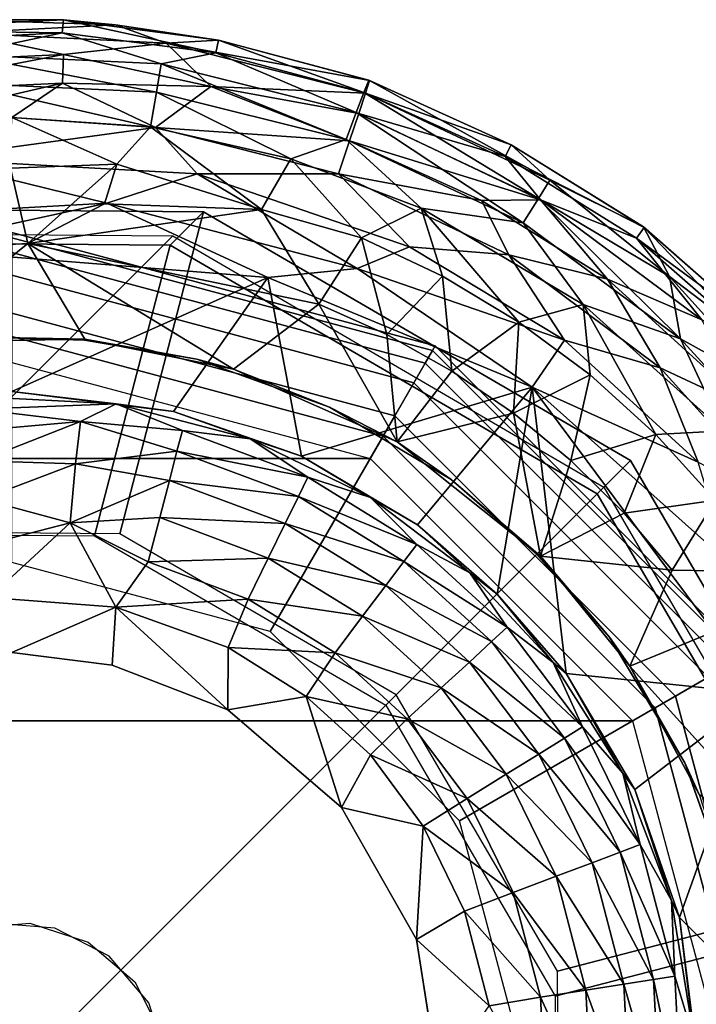
# Model space of a CAD drawing. Units: inches. Extents: x -8.4 to 14.7, y -14 to 8.4.
# Drawn here: x 7.3 to 7.6, y 7.3 to 7.8 of the extents above; entities that cross this region are included whole.
import ezdxf

# ---------------------------------------------------------------- set-up
doc = ezdxf.new("R2010")
doc.units = ezdxf.units.IN
doc.header["$MEASUREMENT"] = 0
doc.layers.add('SEAT-GLIDE', color=5, linetype='Continuous')
doc.layers.add('SEAT-LEG', color=5, linetype='Continuous')

msp = doc.modelspace()

# ---------------------------------------------------------------- linework, layer by layer
at = {"layer": 'SEAT-GLIDE'}
for points in [[(7.26251, 7.76619, 0.24677), (7.30931, 7.76619, 0.20599), (7.21517, 7.76153, 0.20599)], [(7.21517, 7.76153, 0.20599), (7.30931, 7.76619, 0.20599), (7.30884, 7.76021, 0.18632)], [(7.26251, 7.76619, 0.24677), (7.33299, 7.76388, 0.24673), (7.30931, 7.76619, 0.20599)], [(7.33299, 7.76388, 0.24673), (7.26251, 7.76619, 0.24677), (7.26298, 7.76021, 0.26644)], [(7.26298, 7.76021, 0.26644), (7.35595, 7.75557, 0.26644), (7.33299, 7.76388, 0.24673)], [(7.37845, 7.75114, 0.18645), (7.30884, 7.76021, 0.18632), (7.30931, 7.76619, 0.20599)], [(7.33299, 7.76388, 0.24673), (7.37961, 7.75696, 0.20602), (7.30931, 7.76619, 0.20599)], [(7.30931, 7.76619, 0.20599), (7.37961, 7.75696, 0.20602), (7.37845, 7.75114, 0.18645)], [(7.33299, 7.76388, 0.24673), (7.37961, 7.75696, 0.24673), (7.37961, 7.75696, 0.20602)], [(7.33299, 7.76388, 0.24673), (7.35595, 7.75557, 0.26644), (7.37961, 7.75696, 0.24673)], [(7.30884, 7.76021, 0.18632), (7.21587, 7.75557, 0.18632), (7.21517, 7.76153, 0.20599)], [(7.21587, 7.75557, 0.18632), (7.30884, 7.76021, 0.18632), (7.26252, 7.75048, 0.16826)], [(7.30931, 7.75048, 0.2845), (7.26298, 7.76021, 0.26644), (7.21823, 7.74612, 0.2845)], [(7.3536, 7.74612, 0.16826), (7.26252, 7.75048, 0.16826), (7.30884, 7.76021, 0.18632)], [(7.26298, 7.76021, 0.26644), (7.30931, 7.75048, 0.2845), (7.35595, 7.75557, 0.26644)], [(7.30884, 7.76021, 0.18632), (7.37845, 7.75114, 0.18645), (7.3536, 7.74612, 0.16826)], [(7.30931, 7.75048, 0.2845), (7.3762, 7.7359, 0.29292), (7.35595, 7.75557, 0.26644)], [(7.44809, 7.73859, 0.24677), (7.37961, 7.75696, 0.24673), (7.35595, 7.75557, 0.26644)], [(7.35595, 7.75557, 0.26644), (7.3762, 7.7359, 0.29292), (7.44623, 7.73288, 0.26644)], [(7.35595, 7.75557, 0.26644), (7.44623, 7.73288, 0.26644), (7.44809, 7.73859, 0.24677)], [(7.37845, 7.75114, 0.18645), (7.37961, 7.75696, 0.20602), (7.44554, 7.73313, 0.18631)], [(7.37961, 7.75696, 0.24673), (7.44809, 7.73859, 0.24677), (7.44772, 7.73872, 0.20599)], [(7.37961, 7.75696, 0.20602), (7.37961, 7.75696, 0.24673), (7.44772, 7.73872, 0.20599)], [(7.37961, 7.75696, 0.20602), (7.44772, 7.73872, 0.20599), (7.44554, 7.73313, 0.18631)], [(7.30931, 7.75048, 0.2845), (7.21823, 7.74612, 0.2845), (7.22037, 7.73327, 0.30029)], [(7.30891, 7.73746, 0.30029), (7.30931, 7.75048, 0.2845), (7.22037, 7.73327, 0.30029)], [(7.3536, 7.74612, 0.16826), (7.35145, 7.73327, 0.15247), (7.26252, 7.75048, 0.16826)], [(7.35145, 7.73327, 0.15247), (7.26292, 7.73746, 0.15247), (7.26252, 7.75048, 0.16826)], [(7.30931, 7.75048, 0.2845), (7.30891, 7.73746, 0.30029), (7.3762, 7.7359, 0.29292)], [(7.3536, 7.74612, 0.16826), (7.37845, 7.75114, 0.18645), (7.44208, 7.72407, 0.16826)], [(7.37845, 7.75114, 0.18645), (7.44554, 7.73313, 0.18631), (7.44208, 7.72407, 0.16826)], [(7.35145, 7.73327, 0.15247), (7.3536, 7.74612, 0.16826), (7.43747, 7.71189, 0.15247)], [(7.3536, 7.74612, 0.16826), (7.44208, 7.72407, 0.16826), (7.43747, 7.71189, 0.15247)], [(7.22037, 7.73327, 0.30029), (7.22302, 7.71765, 0.31322), (7.30891, 7.73746, 0.30029)], [(7.22302, 7.71765, 0.31322), (7.28591, 7.72183, 0.31313), (7.30891, 7.73746, 0.30029)], [(7.28591, 7.72183, 0.13963), (7.26292, 7.73746, 0.15247), (7.34881, 7.71765, 0.13954)], [(7.26292, 7.73746, 0.15247), (7.35145, 7.73327, 0.15247), (7.34881, 7.71765, 0.13954)], [(7.28591, 7.72183, 0.31313), (7.35105, 7.71732, 0.31322), (7.30891, 7.73746, 0.30029)], [(7.35105, 7.71732, 0.31322), (7.3762, 7.7359, 0.29292), (7.30891, 7.73746, 0.30029)], [(7.3762, 7.7359, 0.29292), (7.35105, 7.71732, 0.31322), (7.439, 7.71134, 0.30029)], [(7.3762, 7.7359, 0.29292), (7.44316, 7.72368, 0.2845), (7.44623, 7.73288, 0.26644)], [(7.3762, 7.7359, 0.29292), (7.439, 7.71134, 0.30029), (7.44316, 7.72368, 0.2845)], [(7.52972, 7.6934, 0.18632), (7.44554, 7.73313, 0.18631), (7.44772, 7.73872, 0.20599)], [(7.44809, 7.73859, 0.24677), (7.44623, 7.73288, 0.26644), (7.51231, 7.70948, 0.24673)], [(7.44772, 7.73872, 0.20599), (7.44809, 7.73859, 0.24677), (7.51231, 7.70948, 0.20602)], [(7.51231, 7.70948, 0.20602), (7.52972, 7.6934, 0.18632), (7.44772, 7.73872, 0.20599)], [(7.44809, 7.73859, 0.24677), (7.51231, 7.70948, 0.24673), (7.51231, 7.70948, 0.20602)], [(7.34881, 7.71765, 0.13954), (7.35145, 7.73327, 0.15247), (7.41245, 7.70306, 0.13963)], [(7.35145, 7.73327, 0.15247), (7.43747, 7.71189, 0.15247), (7.41245, 7.70306, 0.13963)], [(7.44208, 7.72407, 0.16826), (7.44554, 7.73313, 0.18631), (7.52456, 7.68518, 0.16826)], [(7.44623, 7.73288, 0.26644), (7.44316, 7.72368, 0.2845), (7.50952, 7.70424, 0.2663)], [(7.44554, 7.73313, 0.18631), (7.52972, 7.6934, 0.18632), (7.52456, 7.68518, 0.16826)], [(7.44623, 7.73288, 0.26644), (7.50952, 7.70424, 0.2663), (7.51231, 7.70948, 0.24673)], [(7.28591, 7.72183, 0.31313), (7.24721, 7.70309, 0.32287), (7.35105, 7.71732, 0.31322)], [(7.2853, 7.69894, 0.12793), (7.28591, 7.72183, 0.13963), (7.33348, 7.70075, 0.12953)], [(7.34881, 7.71765, 0.13954), (7.33348, 7.70075, 0.12953), (7.28591, 7.72183, 0.13963)], [(7.51766, 7.67414, 0.15247), (7.43747, 7.71189, 0.15247), (7.44208, 7.72407, 0.16826)], [(7.44316, 7.72368, 0.2845), (7.439, 7.71134, 0.30029), (7.52554, 7.68459, 0.2845)], [(7.52456, 7.68518, 0.16826), (7.51766, 7.67414, 0.15247), (7.44208, 7.72407, 0.16826)], [(7.44316, 7.72368, 0.2845), (7.52554, 7.68459, 0.2845), (7.50952, 7.70424, 0.2663)], [(7.24721, 7.70309, 0.32287), (7.36998, 7.69637, 0.32287), (7.35105, 7.71732, 0.31322)], [(7.33348, 7.70075, 0.12953), (7.34881, 7.71765, 0.13954), (7.3991, 7.68014, 0.12667)], [(7.34881, 7.71765, 0.13954), (7.41245, 7.70306, 0.13963), (7.3991, 7.68014, 0.12667)], [(7.35105, 7.71732, 0.31322), (7.43396, 7.69632, 0.31322), (7.439, 7.71134, 0.30029)], [(7.43396, 7.69632, 0.31322), (7.35105, 7.71732, 0.31322), (7.36998, 7.69637, 0.32287)], [(7.47143, 7.6808, 0.13954), (7.41245, 7.70306, 0.13963), (7.43747, 7.71189, 0.15247)], [(7.439, 7.71134, 0.30029), (7.43396, 7.69632, 0.31322), (7.49885, 7.6843, 0.30015)], [(7.43747, 7.71189, 0.15247), (7.51766, 7.67414, 0.15247), (7.47143, 7.6808, 0.13954)], [(7.439, 7.71134, 0.30029), (7.49885, 7.6843, 0.30015), (7.52554, 7.68459, 0.2845)], [(7.57251, 7.67202, 0.24677), (7.51231, 7.70948, 0.24673), (7.50952, 7.70424, 0.2663)], [(7.51231, 7.70948, 0.24673), (7.57251, 7.67202, 0.24677), (7.5722, 7.67225, 0.20599)], [(7.51231, 7.70948, 0.24673), (7.5722, 7.67225, 0.20599), (7.51231, 7.70948, 0.20602)], [(7.51231, 7.70948, 0.20602), (7.5722, 7.67225, 0.20599), (7.52972, 7.6934, 0.18632)], [(7.56908, 7.6671, 0.26644), (7.50952, 7.70424, 0.2663), (7.52554, 7.68459, 0.2845)], [(7.50952, 7.70424, 0.2663), (7.56908, 7.6671, 0.26644), (7.57251, 7.67202, 0.24677)], [(7.32897, 7.68303, 0.32873), (7.24721, 7.70309, 0.32287), (7.19294, 7.67547, 0.32874)], [(7.36998, 7.69637, 0.32287), (7.24721, 7.70309, 0.32287), (7.32897, 7.68303, 0.32873)], [(7.29315, 7.66475, 0.1219), (7.2853, 7.69894, 0.12793), (7.33348, 7.70075, 0.12953)], [(7.29315, 7.66475, 0.1219), (7.33348, 7.70075, 0.12953), (7.3279, 7.68277, 0.12402)], [(7.3991, 7.68014, 0.12667), (7.3279, 7.68277, 0.12402), (7.33348, 7.70075, 0.12953)], [(7.44447, 7.66733, 0.12793), (7.3991, 7.68014, 0.12667), (7.41245, 7.70306, 0.13963)], [(7.41245, 7.70306, 0.13963), (7.47143, 7.6808, 0.13954), (7.44447, 7.66733, 0.12793)], [(7.2853, 7.69894, 0.12793), (7.29315, 7.66475, 0.1219), (7.25951, 7.66294, 0.12205)], [(7.32897, 7.68303, 0.32873), (7.4424, 7.65343, 0.32873), (7.36998, 7.69637, 0.32287)], [(7.36998, 7.69637, 0.32287), (7.4424, 7.65343, 0.32873), (7.46624, 7.6633, 0.32282)], [(7.43396, 7.69632, 0.31322), (7.36998, 7.69637, 0.32287), (7.46624, 7.6633, 0.32282)], [(7.43396, 7.69632, 0.31322), (7.46624, 7.6633, 0.32282), (7.51119, 7.65955, 0.31322)], [(7.43396, 7.69632, 0.31322), (7.51119, 7.65955, 0.31322), (7.49885, 7.6843, 0.30015)], [(7.52456, 7.68518, 0.16826), (7.52972, 7.6934, 0.18632), (7.58398, 7.6498, 0.17693)], [(7.52972, 7.6934, 0.18632), (7.5722, 7.67225, 0.20599), (7.58398, 7.6498, 0.17693)], [(7.19294, 7.67547, 0.32874), (7.23538, 7.66269, 0.33071), (7.32897, 7.68303, 0.32873)], [(7.23538, 7.66269, 0.33071), (7.40203, 7.64929, 0.33071), (7.32897, 7.68303, 0.32873)], [(7.3279, 7.68277, 0.12402), (7.3991, 7.68014, 0.12667), (7.29315, 7.66475, 0.1219)], [(7.4424, 7.65343, 0.32873), (7.32897, 7.68303, 0.32873), (7.40203, 7.64929, 0.33071)], [(7.49885, 7.6843, 0.30015), (7.5559, 7.64859, 0.30029), (7.52554, 7.68459, 0.2845)], [(7.5559, 7.64859, 0.30029), (7.49885, 7.6843, 0.30015), (7.51119, 7.65955, 0.31322)], [(7.51766, 7.67414, 0.15247), (7.52456, 7.68518, 0.16826), (7.58894, 7.62147, 0.15247)], [(7.52456, 7.68518, 0.16826), (7.58398, 7.6498, 0.17693), (7.58894, 7.62147, 0.15247)], [(7.52554, 7.68459, 0.2845), (7.59872, 7.63018, 0.2845), (7.56908, 7.6671, 0.26644)], [(7.5559, 7.64859, 0.30029), (7.59872, 7.63018, 0.2845), (7.52554, 7.68459, 0.2845)], [(7.35779, 7.66402, 0.65858), (7.37285, 7.67907, 0.5408), (7.15046, 7.68086, 0.5126), (7.1354, 7.6658, 0.63037)], [(7.19081, 7.53434, 0.49902), (7.15046, 7.68086, 0.5126), (7.37285, 7.67907, 0.5408), (7.33485, 7.53318, 0.51729)], [(7.3991, 7.68014, 0.12667), (7.42514, 7.63729, 0.12205), (7.29315, 7.66475, 0.1219)], [(7.33485, 7.53318, 0.51729), (7.37285, 7.67907, 0.5408), (7.56633, 7.56633, 0.55113), (7.46016, 7.46016, 0.52398)], [(7.55127, 7.55127, 0.6689), (7.56633, 7.56633, 0.55113), (7.37285, 7.67907, 0.5408), (7.35779, 7.66402, 0.65858)], [(7.3991, 7.68014, 0.12667), (7.44447, 7.66733, 0.12793), (7.42514, 7.63729, 0.12205)], [(7.48112, 7.64994, 0.12796), (7.44447, 7.66733, 0.12793), (7.47143, 7.6808, 0.13954)], [(7.5449, 7.63702, 0.13954), (7.47143, 7.6808, 0.13954), (7.51766, 7.67414, 0.15247)], [(7.47143, 7.6808, 0.13954), (7.5449, 7.63702, 0.13954), (7.51572, 7.62915, 0.12798)], [(7.51572, 7.62915, 0.12798), (7.48112, 7.64994, 0.12796), (7.47143, 7.6808, 0.13954)], [(7.51766, 7.67414, 0.15247), (7.58894, 7.62147, 0.15247), (7.5449, 7.63702, 0.13954)], [(7.28591, 7.62253, 0.12598), (7.28591, 7.66977, 0.12598), (7.47784, 7.61834, 0.12598), (7.45422, 7.57743, 0.12598)], [(7.28591, 7.66977, 0.12598), (7.28591, 7.66977, 0.05905), (7.47784, 7.61834, 0.05905), (7.47784, 7.61834, 0.12598)], [(7.28591, 7.66977, 0.05905), (7.28591, 7.66736, 0.04236), (7.47664, 7.61626, 0.04236), (7.47784, 7.61834, 0.05905)], [(7.62552, 7.62552, 0.24673), (7.57251, 7.67202, 0.24677), (7.56908, 7.6671, 0.26644)], [(7.57251, 7.67202, 0.24677), (7.62552, 7.62552, 0.20602), (7.5722, 7.67225, 0.20599)], [(7.62132, 7.62132, 0.18645), (7.58398, 7.6498, 0.17693), (7.5722, 7.67225, 0.20599)], [(7.5722, 7.67225, 0.20599), (7.62552, 7.62552, 0.20602), (7.62132, 7.62132, 0.18645)], [(7.57251, 7.67202, 0.24677), (7.62552, 7.62552, 0.24673), (7.62552, 7.62552, 0.20602)], [(7.32347, 7.53226, 0.63734), (7.35779, 7.66402, 0.65858), (7.1354, 7.6658, 0.63037), (7.17184, 7.53348, 0.61811)], [(7.31899, 7.62138, 0.12205), (7.23762, 7.62006, 0.12205), (7.29315, 7.66475, 0.1219)], [(7.29315, 7.66475, 0.1219), (7.23762, 7.62006, 0.12205), (7.25951, 7.66294, 0.12205)], [(7.28591, 7.66736, 0.04236), (7.28591, 7.66064, 0.02751), (7.47328, 7.61044, 0.02751), (7.47664, 7.61626, 0.04236)], [(7.42514, 7.63729, 0.12205), (7.38635, 7.6077, 0.12205), (7.29315, 7.66475, 0.1219)], [(7.31899, 7.62138, 0.12205), (7.29315, 7.66475, 0.1219), (7.38635, 7.6077, 0.12205)], [(7.45539, 7.45539, 0.64438), (7.55127, 7.55127, 0.6689), (7.35779, 7.66402, 0.65858), (7.32347, 7.53226, 0.63734)], [(7.45597, 7.62345, 0.12205), (7.42514, 7.63729, 0.12205), (7.44447, 7.66733, 0.12793)], [(7.44447, 7.66733, 0.12793), (7.48112, 7.64994, 0.12796), (7.45597, 7.62345, 0.12205)], [(7.62132, 7.62132, 0.2663), (7.56908, 7.6671, 0.26644), (7.59872, 7.63018, 0.2845)], [(7.56908, 7.6671, 0.26644), (7.62132, 7.62132, 0.2663), (7.62552, 7.62552, 0.24673)], [(7.23538, 7.66269, 0.33071), (7.28591, 7.5977, 0.33071), (7.40203, 7.64929, 0.33071)], [(7.28591, 7.66064, 0.02751), (7.28591, 7.65033, 0.01526), (7.46812, 7.60151, 0.01526), (7.47328, 7.61044, 0.02751)], [(7.46624, 7.6633, 0.32282), (7.4424, 7.65343, 0.32873), (7.5364, 7.62086, 0.32282)], [(7.46624, 7.6633, 0.32282), (7.5364, 7.62086, 0.32282), (7.51119, 7.65955, 0.31322)], [(7.5559, 7.64859, 0.30029), (7.51119, 7.65955, 0.31322), (7.57975, 7.60843, 0.31322)], [(7.57975, 7.60843, 0.31322), (7.51119, 7.65955, 0.31322), (7.5364, 7.62086, 0.32282)], [(7.4424, 7.65343, 0.32873), (7.40203, 7.64929, 0.33071), (7.52175, 7.59954, 0.33004)], [(7.4424, 7.65343, 0.32873), (7.52175, 7.59954, 0.33004), (7.5364, 7.62086, 0.32282)], [(7.28591, 7.65033, 0.01526), (7.28591, 7.63319, 0.00444), (7.45955, 7.58666, 0.00444), (7.46812, 7.60151, 0.01526)], [(7.28591, 7.5977, 0.33071), (7.35926, 7.58854, 0.33071), (7.40203, 7.64929, 0.33071)], [(7.41722, 7.56826, 0.33071), (7.40203, 7.64929, 0.33071), (7.35926, 7.58854, 0.33071)], [(7.40203, 7.64929, 0.33071), (7.41722, 7.56826, 0.33071), (7.52175, 7.59954, 0.33004)], [(7.45597, 7.62345, 0.12205), (7.48112, 7.64994, 0.12796), (7.48543, 7.60691, 0.12205)], [(7.48112, 7.64994, 0.12796), (7.51572, 7.62915, 0.12798), (7.48543, 7.60691, 0.12205)], [(7.62147, 7.58894, 0.30029), (7.5559, 7.64859, 0.30029), (7.57975, 7.60843, 0.31322)], [(7.62147, 7.58894, 0.30029), (7.59872, 7.63018, 0.2845), (7.5559, 7.64859, 0.30029)], [(7.58398, 7.6498, 0.17693), (7.62132, 7.62132, 0.18645), (7.63018, 7.59872, 0.16826)], [(7.58398, 7.6498, 0.17693), (7.63018, 7.59872, 0.16826), (7.58894, 7.62147, 0.15247)], [(7.46053, 7.57487, 0.12205), (7.38635, 7.6077, 0.12205), (7.42514, 7.63729, 0.12205)], [(7.42514, 7.63729, 0.12205), (7.45597, 7.62345, 0.12205), (7.46053, 7.57487, 0.12205)], [(7.51572, 7.62915, 0.12798), (7.5449, 7.63702, 0.13954), (7.54801, 7.60516, 0.12799)], [(7.57779, 7.57818, 0.12798), (7.54801, 7.60516, 0.12799), (7.5449, 7.63702, 0.13954)], [(7.5449, 7.63702, 0.13954), (7.60843, 7.57975, 0.13954), (7.57779, 7.57818, 0.12798)], [(7.60843, 7.57975, 0.13954), (7.5449, 7.63702, 0.13954), (7.58894, 7.62147, 0.15247)], [(7.28591, 7.63319, 0.00444), (7.28591, 7.61072, 0), (7.44831, 7.5672, 0), (7.45955, 7.58666, 0.00444)], [(7.51331, 7.58781, 0.12205), (7.48543, 7.60691, 0.12205), (7.51572, 7.62915, 0.12798)], [(7.51572, 7.62915, 0.12798), (7.54801, 7.60516, 0.12799), (7.51331, 7.58781, 0.12205)], [(7.31899, 7.62138, 0.12205), (7.2674, 7.62244, 0.25591), (7.23762, 7.62006, 0.12205)], [(7.31891, 7.62091, 0.25591), (7.2674, 7.62244, 0.25591), (7.31899, 7.62138, 0.12205)], [(7.45422, 7.57743, 0.25591), (7.40304, 7.48878, 0.25591), (7.28591, 7.52016, 0.25591), (7.28591, 7.62253, 0.25591)], [(7.28591, 7.62253, 0.25591), (7.28591, 7.62253, 0.12598), (7.45422, 7.57743, 0.12598), (7.45422, 7.57743, 0.25591)], [(7.36975, 7.61236, 0.25591), (7.31891, 7.62091, 0.25591), (7.31899, 7.62138, 0.12205)], [(7.36975, 7.61236, 0.25591), (7.31899, 7.62138, 0.12205), (7.38635, 7.6077, 0.12205)], [(7.46053, 7.57487, 0.12205), (7.45597, 7.62345, 0.12205), (7.48543, 7.60691, 0.12205)], [(7.59693, 7.56556, 0.32282), (7.5364, 7.62086, 0.32282), (7.52175, 7.59954, 0.33004)], [(7.59693, 7.56556, 0.32282), (7.57975, 7.60843, 0.31322), (7.5364, 7.62086, 0.32282)], [(7.58894, 7.62147, 0.15247), (7.63018, 7.59872, 0.16826), (7.64859, 7.5559, 0.15247)], [(7.64859, 7.5559, 0.15247), (7.60843, 7.57975, 0.13954), (7.58894, 7.62147, 0.15247)], [(7.45422, 7.57743, 0.12598), (7.47784, 7.61834, 0.12598), (7.61834, 7.47784, 0.12598), (7.57743, 7.45422, 0.12598)], [(7.47664, 7.61626, 0.04236), (7.47328, 7.61044, 0.02751), (7.61044, 7.47328, 0.02751), (7.61626, 7.47664, 0.04236)], [(7.47784, 7.61834, 0.05905), (7.47664, 7.61626, 0.04236), (7.61626, 7.47664, 0.04236), (7.61834, 7.47784, 0.05905)], [(7.47784, 7.61834, 0.12598), (7.47784, 7.61834, 0.05905), (7.61834, 7.47784, 0.05905), (7.61834, 7.47784, 0.12598)], [(7.28591, 7.61072, 0), (7.44831, 7.5672, 0), (7.12351, 7.5672, 0), (7.28591, 7.61072, 0)], [(7.42997, 7.5905, 0.25591), (7.36975, 7.61236, 0.25591), (7.38635, 7.6077, 0.12205)], [(7.47328, 7.61044, 0.02751), (7.46812, 7.60151, 0.01526), (7.60151, 7.46812, 0.01526), (7.61044, 7.47328, 0.02751)], [(7.42997, 7.5905, 0.25591), (7.38635, 7.6077, 0.12205), (7.46053, 7.57487, 0.12205)], [(7.48543, 7.60691, 0.12205), (7.51331, 7.58781, 0.12205), (7.46053, 7.57487, 0.12205)], [(7.57975, 7.60843, 0.31322), (7.63702, 7.5449, 0.31322), (7.62147, 7.58894, 0.30029)], [(7.63702, 7.5449, 0.31322), (7.57975, 7.60843, 0.31322), (7.59693, 7.56556, 0.32282)], [(7.46812, 7.60151, 0.01526), (7.45955, 7.58666, 0.00444), (7.58666, 7.45955, 0.00444), (7.60151, 7.46812, 0.01526)], [(7.53936, 7.56629, 0.12205), (7.51331, 7.58781, 0.12205), (7.54801, 7.60516, 0.12799)], [(7.54801, 7.60516, 0.12799), (7.57779, 7.57818, 0.12798), (7.53936, 7.56629, 0.12205)], [(7.28591, 7.5977, 0.33071), (7.26886, 7.59535, 0.36436), (7.33329, 7.59201, 0.36542)], [(7.33329, 7.59201, 0.36542), (7.35926, 7.58854, 0.33071), (7.28591, 7.5977, 0.33071)], [(7.46978, 7.5372, 0.33071), (7.52175, 7.59954, 0.33004), (7.41722, 7.56826, 0.33071)], [(7.52175, 7.59954, 0.33004), (7.46978, 7.5372, 0.33071), (7.50584, 7.50584, 0.33071)], [(7.52175, 7.59954, 0.33004), (7.50584, 7.50584, 0.33071), (7.5372, 7.46978, 0.33071)], [(7.62498, 7.46075, 0.33071), (7.52175, 7.59954, 0.33004), (7.5372, 7.46978, 0.33071)], [(7.61095, 7.52002, 0.32872), (7.59693, 7.56556, 0.32282), (7.52175, 7.59954, 0.33004)], [(7.52175, 7.59954, 0.33004), (7.62498, 7.46075, 0.33071), (7.61095, 7.52002, 0.32872)], [(7.33329, 7.59201, 0.36542), (7.26886, 7.59535, 0.36436), (7.27032, 7.5896, 0.4005)], [(7.27032, 7.5896, 0.4005), (7.31701, 7.58412, 0.41802), (7.33329, 7.59201, 0.36542)], [(7.27087, 7.5799, 0.43508), (7.31701, 7.58412, 0.41802), (7.27032, 7.5896, 0.4005)], [(7.31701, 7.58412, 0.41802), (7.36323, 7.58, 0.40047), (7.33329, 7.59201, 0.36542)], [(7.36323, 7.58, 0.40047), (7.39395, 7.5762, 0.36533), (7.33329, 7.59201, 0.36542)], [(7.35926, 7.58854, 0.33071), (7.33329, 7.59201, 0.36542), (7.39395, 7.5762, 0.36533)], [(7.35926, 7.58854, 0.33071), (7.39395, 7.5762, 0.36533), (7.41722, 7.56826, 0.33071)], [(7.48508, 7.55781, 0.25591), (7.42997, 7.5905, 0.25591), (7.46053, 7.57487, 0.12205)], [(7.27161, 7.56624, 0.46852), (7.31701, 7.58412, 0.41802), (7.27087, 7.5799, 0.43508)], [(7.31701, 7.58412, 0.41802), (7.27161, 7.56624, 0.46852), (7.31487, 7.56485, 0.46828)], [(7.36081, 7.5706, 0.43505), (7.31701, 7.58412, 0.41802), (7.31487, 7.56485, 0.46828)], [(7.36323, 7.58, 0.40047), (7.31701, 7.58412, 0.41802), (7.36081, 7.5706, 0.43505)], [(7.45955, 7.58666, 0.00444), (7.44831, 7.5672, 0), (7.5672, 7.44831, 0), (7.58666, 7.45955, 0.00444)], [(7.5256, 7.52302, 0.12205), (7.46053, 7.57487, 0.12205), (7.51331, 7.58781, 0.12205)], [(7.5256, 7.52302, 0.12205), (7.51331, 7.58781, 0.12205), (7.53936, 7.56629, 0.12205)], [(7.42008, 7.55877, 0.40044), (7.36323, 7.58, 0.40047), (7.36081, 7.5706, 0.43505)], [(7.36323, 7.58, 0.40047), (7.42008, 7.55877, 0.40044), (7.39395, 7.5762, 0.36533)], [(7.60843, 7.57975, 0.13954), (7.60485, 7.54836, 0.12797), (7.57779, 7.57818, 0.12798)], [(7.42008, 7.55877, 0.40044), (7.44851, 7.54952, 0.36525), (7.39395, 7.5762, 0.36533)], [(7.41722, 7.56826, 0.33071), (7.39395, 7.5762, 0.36533), (7.44851, 7.54952, 0.36525)], [(7.57743, 7.45422, 0.25591), (7.48878, 7.40304, 0.25591), (7.40304, 7.48878, 0.25591), (7.45422, 7.57743, 0.25591)], [(7.45422, 7.57743, 0.25591), (7.45422, 7.57743, 0.12598), (7.57743, 7.45422, 0.12598), (7.57743, 7.45422, 0.25591)], [(7.46053, 7.57487, 0.12205), (7.5256, 7.52302, 0.12205), (7.48508, 7.55781, 0.25591)], [(7.57779, 7.57818, 0.12798), (7.56339, 7.54253, 0.12205), (7.53936, 7.56629, 0.12205)], [(7.57779, 7.57818, 0.12798), (7.60485, 7.54836, 0.12797), (7.56339, 7.54253, 0.12205)], [(7.36081, 7.5706, 0.43505), (7.31487, 7.56485, 0.46828), (7.35737, 7.55736, 0.46849)], [(7.41584, 7.55005, 0.43502), (7.36081, 7.5706, 0.43505), (7.35737, 7.55736, 0.46849)], [(7.36081, 7.5706, 0.43505), (7.41584, 7.55005, 0.43502), (7.42008, 7.55877, 0.40044)], [(7.5672, 7.44831, 0), (7.00462, 7.44831, 0), (7.12351, 7.5672, 0), (7.44831, 7.5672, 0)], [(7.27255, 7.54885, 0.50016), (7.31487, 7.56485, 0.46828), (7.27161, 7.56624, 0.46852)], [(7.41722, 7.56826, 0.33071), (7.44851, 7.54952, 0.36525), (7.46978, 7.5372, 0.33071)], [(7.46016, 7.46016, 0.52398), (7.56633, 7.56633, 0.55113), (7.67907, 7.37285, 0.5408), (7.53318, 7.33485, 0.51729)], [(7.53936, 7.56629, 0.12205), (7.56339, 7.54253, 0.12205), (7.5256, 7.52302, 0.12205)], [(7.66402, 7.35779, 0.65858), (7.67907, 7.37285, 0.5408), (7.56633, 7.56633, 0.55113), (7.55127, 7.55127, 0.6689)], [(7.27255, 7.54885, 0.50016), (7.31243, 7.53812, 0.51507), (7.31487, 7.56485, 0.46828)], [(7.35737, 7.55736, 0.46849), (7.31487, 7.56485, 0.46828), (7.31243, 7.53812, 0.51507)], [(7.35299, 7.54051, 0.50013), (7.35737, 7.55736, 0.46849), (7.31243, 7.53812, 0.51507)], [(7.40984, 7.53776, 0.46846), (7.35737, 7.55736, 0.46849), (7.35299, 7.54051, 0.50013)], [(7.41584, 7.55005, 0.43502), (7.35737, 7.55736, 0.46849), (7.40984, 7.53776, 0.46846)], [(7.46944, 7.5283, 0.40041), (7.42008, 7.55877, 0.40044), (7.41584, 7.55005, 0.43502)], [(7.42008, 7.55877, 0.40044), (7.46944, 7.5283, 0.40041), (7.44851, 7.54952, 0.36525)], [(7.48508, 7.55781, 0.25591), (7.5256, 7.52302, 0.12205), (7.52393, 7.52393, 0.25591)], [(7.27365, 7.52812, 0.5294), (7.31243, 7.53812, 0.51507), (7.27255, 7.54885, 0.50016)], [(7.46362, 7.52054, 0.43498), (7.41584, 7.55005, 0.43502), (7.40984, 7.53776, 0.46846)], [(7.46944, 7.5283, 0.40041), (7.41584, 7.55005, 0.43502), (7.46362, 7.52054, 0.43498)], [(7.46978, 7.5372, 0.33071), (7.44851, 7.54952, 0.36525), (7.49356, 7.51541, 0.36637)], [(7.49356, 7.51541, 0.36637), (7.44851, 7.54952, 0.36525), (7.46944, 7.5283, 0.40041)], [(7.53226, 7.32347, 0.63734), (7.66402, 7.35779, 0.65858), (7.55127, 7.55127, 0.6689), (7.45539, 7.45539, 0.64438)], [(7.5852, 7.51672, 0.12205), (7.56339, 7.54253, 0.12205), (7.60485, 7.54836, 0.12797)], [(7.5852, 7.51672, 0.12205), (7.60485, 7.54836, 0.12797), (7.62899, 7.5159, 0.12794)], [(7.34774, 7.52042, 0.52937), (7.35299, 7.54051, 0.50013), (7.31243, 7.53812, 0.51507)], [(7.4022, 7.52212, 0.5001), (7.35299, 7.54051, 0.50013), (7.34774, 7.52042, 0.52937)], [(7.35299, 7.54051, 0.50013), (7.4022, 7.52212, 0.5001), (7.40984, 7.53776, 0.46846)], [(7.5852, 7.51672, 0.12205), (7.5256, 7.52302, 0.12205), (7.56339, 7.54253, 0.12205)], [(7.27569, 7.50425, 0.5561), (7.31243, 7.53812, 0.51507), (7.27365, 7.52812, 0.5294)], [(7.31243, 7.53812, 0.51507), (7.27569, 7.50425, 0.5561), (7.33306, 7.49993, 0.55594)], [(7.34774, 7.52042, 0.52937), (7.31243, 7.53812, 0.51507), (7.33306, 7.49993, 0.55594)], [(7.40984, 7.53776, 0.46846), (7.4022, 7.52212, 0.5001), (7.45541, 7.50963, 0.46842)], [(7.46362, 7.52054, 0.43498), (7.40984, 7.53776, 0.46846), (7.45541, 7.50963, 0.46842)], [(7.46978, 7.5372, 0.33071), (7.49356, 7.51541, 0.36637), (7.50584, 7.50584, 0.33071)], [(7.46944, 7.5283, 0.40041), (7.46362, 7.52054, 0.43498), (7.5105, 7.49081, 0.40045)], [(7.46944, 7.5283, 0.40041), (7.5105, 7.49081, 0.40045), (7.49356, 7.51541, 0.36637)], [(7.4022, 7.52212, 0.5001), (7.34774, 7.52042, 0.52937), (7.39307, 7.50348, 0.52935)], [(7.44494, 7.49573, 0.50006), (7.4022, 7.52212, 0.5001), (7.39307, 7.50348, 0.52935)], [(7.4022, 7.52212, 0.5001), (7.44494, 7.49573, 0.50006), (7.45541, 7.50963, 0.46842)], [(7.55684, 7.48626, 0.25591), (7.52393, 7.52393, 0.25591), (7.5256, 7.52302, 0.12205)], [(7.56603, 7.47312, 0.12205), (7.55684, 7.48626, 0.25591), (7.5256, 7.52302, 0.12205)], [(7.5256, 7.52302, 0.12205), (7.5852, 7.51672, 0.12205), (7.56603, 7.47312, 0.12205)], [(7.33306, 7.49993, 0.55594), (7.39307, 7.50348, 0.52935), (7.34774, 7.52042, 0.52937)], [(7.45541, 7.50963, 0.46842), (7.50336, 7.48424, 0.43501), (7.46362, 7.52054, 0.43498)], [(7.50336, 7.48424, 0.43501), (7.5105, 7.49081, 0.40045), (7.46362, 7.52054, 0.43498)], [(7.50584, 7.50584, 0.33071), (7.49356, 7.51541, 0.36637), (7.53134, 7.47477, 0.36528)], [(7.53134, 7.47477, 0.36528), (7.49356, 7.51541, 0.36637), (7.5105, 7.49081, 0.40045)], [(7.4933, 7.475, 0.46844), (7.45541, 7.50963, 0.46842), (7.44494, 7.49573, 0.50006)], [(7.45541, 7.50963, 0.46842), (7.4933, 7.475, 0.46844), (7.50336, 7.48424, 0.43501)], [(7.28591, 7.4793, 0.57874), (7.33306, 7.49993, 0.55594), (7.27569, 7.50425, 0.5561)], [(7.38396, 7.48162, 0.55571), (7.39307, 7.50348, 0.52935), (7.33306, 7.49993, 0.55594)], [(7.39307, 7.50348, 0.52935), (7.38396, 7.48162, 0.55571), (7.43243, 7.47917, 0.52931)], [(7.44494, 7.49573, 0.50006), (7.39307, 7.50348, 0.52935), (7.43243, 7.47917, 0.52931)], [(7.5372, 7.46978, 0.33071), (7.50584, 7.50584, 0.33071), (7.53134, 7.47477, 0.36528)], [(7.33139, 7.47362, 0.57874), (7.33306, 7.49993, 0.55594), (7.28591, 7.4793, 0.57874)], [(7.38392, 7.45339, 0.57875), (7.33306, 7.49993, 0.55594), (7.33139, 7.47362, 0.57874)], [(7.38392, 7.45339, 0.57875), (7.38396, 7.48162, 0.55571), (7.33306, 7.49993, 0.55594)], [(7.48047, 7.46325, 0.50008), (7.44494, 7.49573, 0.50006), (7.43243, 7.47917, 0.52931)], [(7.4933, 7.475, 0.46844), (7.44494, 7.49573, 0.50006), (7.48047, 7.46325, 0.50008)], [(7.54459, 7.44567, 0.40048), (7.5105, 7.49081, 0.40045), (7.50336, 7.48424, 0.43501)], [(7.5105, 7.49081, 0.40045), (7.54459, 7.44567, 0.40048), (7.53134, 7.47477, 0.36528)], [(7.59097, 7.42927, 0.25591), (7.55684, 7.48626, 0.25591), (7.56603, 7.47312, 0.12205)], [(7.66912, 7.35897, 0.12231), (7.56603, 7.47312, 0.12205), (7.60462, 7.48907, 0.12205)], [(7.38392, 7.45339, 0.57875), (7.41939, 7.45937, 0.55572), (7.38396, 7.48162, 0.55571)], [(7.38396, 7.48162, 0.55571), (7.41939, 7.45937, 0.55572), (7.43243, 7.47917, 0.52931)], [(7.4933, 7.475, 0.46844), (7.53636, 7.44053, 0.43505), (7.50336, 7.48424, 0.43501)], [(7.54459, 7.44567, 0.40048), (7.50336, 7.48424, 0.43501), (7.53636, 7.44053, 0.43505)], [(7.43243, 7.47917, 0.52931), (7.41939, 7.45937, 0.55572), (7.46516, 7.44925, 0.52932)], [(7.48047, 7.46325, 0.50008), (7.43243, 7.47917, 0.52931), (7.46516, 7.44925, 0.52932)], [(7.57743, 7.45422, 0.12598), (7.61834, 7.47784, 0.12598), (7.66977, 7.28591, 0.12598), (7.62253, 7.28591, 0.12598)], [(7.48047, 7.46325, 0.50008), (7.52475, 7.43331, 0.46848), (7.4933, 7.475, 0.46844)], [(7.52475, 7.43331, 0.46848), (7.53636, 7.44053, 0.43505), (7.4933, 7.475, 0.46844)], [(7.56282, 7.4246, 0.36534), (7.53134, 7.47477, 0.36528), (7.54459, 7.44567, 0.40048)], [(7.5372, 7.46978, 0.33071), (7.53134, 7.47477, 0.36528), (7.56282, 7.4246, 0.36534)], [(7.56603, 7.47312, 0.12205), (7.66912, 7.35897, 0.12231), (7.59741, 7.41503, 0.12205)], [(7.56603, 7.47312, 0.12205), (7.59741, 7.41503, 0.12205), (7.59097, 7.42927, 0.25591)], [(7.56826, 7.41722, 0.33071), (7.62498, 7.46075, 0.33071), (7.5372, 7.46978, 0.33071)], [(7.56282, 7.4246, 0.36534), (7.56826, 7.41722, 0.33071), (7.5372, 7.46978, 0.33071)], [(7.60151, 7.46812, 0.01526), (7.58666, 7.45955, 0.00444), (7.63319, 7.28591, 0.00444), (7.65033, 7.28591, 0.01526)], [(7.46516, 7.44925, 0.52932), (7.50996, 7.42414, 0.50012), (7.48047, 7.46325, 0.50008)], [(7.52475, 7.43331, 0.46848), (7.48047, 7.46325, 0.50008), (7.50996, 7.42414, 0.50012)], [(7.41939, 7.45937, 0.55572), (7.38392, 7.45339, 0.57875), (7.43538, 7.409, 0.57874)], [(7.41939, 7.45937, 0.55572), (7.44854, 7.43287, 0.55535), (7.46516, 7.44925, 0.52932)], [(7.43538, 7.409, 0.57874), (7.44854, 7.43287, 0.55535), (7.41939, 7.45937, 0.55572)], [(7.58666, 7.45955, 0.00444), (7.5672, 7.44831, 0), (7.61072, 7.28591, 0), (7.63319, 7.28591, 0.00444)], [(7.58854, 7.35926, 0.33071), (7.62498, 7.46075, 0.33071), (7.56826, 7.41722, 0.33071)], [(7.62498, 7.46075, 0.33071), (7.58854, 7.35926, 0.33071), (7.66736, 7.28027, 0.33071)], [(7.62253, 7.28591, 0.25591), (7.52016, 7.28591, 0.25591), (7.48878, 7.40304, 0.25591), (7.57743, 7.45422, 0.25591)], [(7.57743, 7.45422, 0.25591), (7.57743, 7.45422, 0.12598), (7.62253, 7.28591, 0.12598), (7.62253, 7.28591, 0.25591)], [(7.5672, 7.44831, 0), (7.61072, 7.28591, 0), (6.96111, 7.28591, 0), (7.00462, 7.44831, 0)], [(7.46516, 7.44925, 0.52932), (7.44854, 7.43287, 0.55535), (7.49232, 7.4132, 0.52936)], [(7.50996, 7.42414, 0.50012), (7.46516, 7.44925, 0.52932), (7.49232, 7.4132, 0.52936)], [(7.57077, 7.39226, 0.4005), (7.54459, 7.44567, 0.40048), (7.53636, 7.44053, 0.43505)], [(7.56282, 7.4246, 0.36534), (7.54459, 7.44567, 0.40048), (7.57077, 7.39226, 0.4005)], [(7.52475, 7.43331, 0.46848), (7.56169, 7.38882, 0.43507), (7.53636, 7.44053, 0.43505)], [(7.57077, 7.39226, 0.4005), (7.53636, 7.44053, 0.43505), (7.56169, 7.38882, 0.43507)], [(7.43538, 7.409, 0.57874), (7.47231, 7.4006, 0.55576), (7.44854, 7.43287, 0.55535)], [(7.44854, 7.43287, 0.55535), (7.47231, 7.4006, 0.55576), (7.49232, 7.4132, 0.52936)], [(7.50996, 7.42414, 0.50012), (7.54889, 7.384, 0.46851), (7.52475, 7.43331, 0.46848)], [(7.56169, 7.38882, 0.43507), (7.52475, 7.43331, 0.46848), (7.54889, 7.384, 0.46851)], [(7.61289, 7.36735, 0.25591), (7.59097, 7.42927, 0.25591), (7.59741, 7.41503, 0.12205)], [(7.49232, 7.4132, 0.52936), (7.5326, 7.37787, 0.50014), (7.50996, 7.42414, 0.50012)], [(7.54889, 7.384, 0.46851), (7.50996, 7.42414, 0.50012), (7.5326, 7.37787, 0.50014)], [(7.58484, 7.36694, 0.36543), (7.56282, 7.4246, 0.36534), (7.57077, 7.39226, 0.4005)], [(7.56826, 7.41722, 0.33071), (7.56282, 7.4246, 0.36534), (7.58484, 7.36694, 0.36543)], [(7.58854, 7.35926, 0.33071), (7.56826, 7.41722, 0.33071), (7.58484, 7.36694, 0.36543)], [(7.47231, 7.4006, 0.55576), (7.51316, 7.37058, 0.52938), (7.49232, 7.4132, 0.52936)], [(7.51316, 7.37058, 0.52938), (7.5326, 7.37787, 0.50014), (7.49232, 7.4132, 0.52936)], [(7.46937, 7.34923, 0.57875), (7.47231, 7.4006, 0.55576), (7.43538, 7.409, 0.57874)], [(7.46937, 7.34923, 0.57875), (7.49113, 7.36202, 0.55575), (7.47231, 7.4006, 0.55576)], [(7.47231, 7.4006, 0.55576), (7.49113, 7.36202, 0.55575), (7.51316, 7.37058, 0.52938)], [(7.58638, 7.33264, 0.4005), (7.57077, 7.39226, 0.4005), (7.56169, 7.38882, 0.43507)], [(7.58484, 7.36694, 0.36543), (7.57077, 7.39226, 0.4005), (7.58638, 7.33264, 0.4005)], [(7.57679, 7.3311, 0.43508), (7.56169, 7.38882, 0.43507), (7.54889, 7.384, 0.46851)], [(7.58638, 7.33264, 0.4005), (7.56169, 7.38882, 0.43507), (7.57679, 7.3311, 0.43508)], [(7.54889, 7.384, 0.46851), (7.5326, 7.37787, 0.50014), (7.56328, 7.32895, 0.46852)], [(7.57679, 7.3311, 0.43508), (7.54889, 7.384, 0.46851), (7.56328, 7.32895, 0.46852)], [(7.5326, 7.37787, 0.50014), (7.51316, 7.37058, 0.52938), (7.54608, 7.32624, 0.50016)], [(7.5326, 7.37787, 0.50014), (7.54608, 7.32624, 0.50016), (7.56328, 7.32895, 0.46852)], [(7.52557, 7.32301, 0.52939), (7.51316, 7.37058, 0.52938), (7.49113, 7.36202, 0.55575)], [(7.51316, 7.37058, 0.52938), (7.52557, 7.32301, 0.52939), (7.54608, 7.32624, 0.50016)], [(7.53318, 7.33485, 0.51729), (7.67907, 7.37285, 0.5408), (7.68086, 7.15046, 0.5126), (7.53434, 7.19081, 0.49902)], [(7.59535, 7.30297, 0.36436), (7.58484, 7.36694, 0.36543), (7.58638, 7.33264, 0.4005)], [(7.58854, 7.35926, 0.33071), (7.58484, 7.36694, 0.36543), (7.59535, 7.30297, 0.36436)], [(7.46937, 7.34923, 0.57875), (7.50228, 7.31913, 0.55574), (7.49113, 7.36202, 0.55575)], [(7.49113, 7.36202, 0.55575), (7.50228, 7.31913, 0.55574), (7.52557, 7.32301, 0.52939)], [(7.53348, 7.17184, 0.61811), (7.6658, 7.1354, 0.63037), (7.66402, 7.35779, 0.65858), (7.53226, 7.32347, 0.63734)], [(7.5977, 7.28591, 0.33071), (7.66736, 7.28027, 0.33071), (7.58854, 7.35926, 0.33071)], [(7.59535, 7.30297, 0.36436), (7.5977, 7.28591, 0.33071), (7.58854, 7.35926, 0.33071)], [(7.46937, 7.34923, 0.57875), (7.4793, 7.28591, 0.57874), (7.50228, 7.31913, 0.55574)], [(7.57989, 7.27058, 0.43507), (7.57679, 7.3311, 0.43508), (7.56328, 7.32895, 0.46852)], [(7.58959, 7.27012, 0.40049), (7.58638, 7.33264, 0.4005), (7.57679, 7.3311, 0.43508)], [(7.58959, 7.27012, 0.40049), (7.57679, 7.3311, 0.43508), (7.57989, 7.27058, 0.43507)], [(7.59535, 7.30297, 0.36436), (7.58638, 7.33264, 0.4005), (7.58959, 7.27012, 0.40049)], [(7.54608, 7.32624, 0.50016), (7.52557, 7.32301, 0.52939), (7.54883, 7.2721, 0.50015)], [(7.56623, 7.27124, 0.46852), (7.56328, 7.32895, 0.46852), (7.54608, 7.32624, 0.50016)], [(7.54608, 7.32624, 0.50016), (7.54883, 7.2721, 0.50015), (7.56623, 7.27124, 0.46852)], [(7.57989, 7.27058, 0.43507), (7.56328, 7.32895, 0.46852), (7.56623, 7.27124, 0.46852)], [(7.5281, 7.27315, 0.52939), (7.52557, 7.32301, 0.52939), (7.50228, 7.31913, 0.55574)], [(7.52557, 7.32301, 0.52939), (7.5281, 7.27315, 0.52939), (7.54883, 7.2721, 0.50015)]]:
    msp.add_3dface(points, dxfattribs=at)
for points, invisible_edges in [([(7.2674, 7.62244, 0.25591), (7.31891, 7.62091, 0.25591), (7.2777, 7.35661, 0.25591)], 14), ([(7.2777, 7.35661, 0.25591), (7.31891, 7.62091, 0.25591), (7.30538, 7.35437, 0.25591)], 3), ([(7.36975, 7.61236, 0.25591), (7.30538, 7.35437, 0.25591), (7.31891, 7.62091, 0.25591)], 3), ([(7.30538, 7.35437, 0.25591), (7.36975, 7.61236, 0.25591), (7.42997, 7.5905, 0.25591)], 13), ([(7.33009, 7.34171, 0.25591), (7.30538, 7.35437, 0.25591), (7.42997, 7.5905, 0.25591)], 14), ([(7.33009, 7.34171, 0.25591), (7.42997, 7.5905, 0.25591), (7.48508, 7.55781, 0.25591)], 13), ([(7.48508, 7.55781, 0.25591), (7.52393, 7.52393, 0.25591), (7.33009, 7.34171, 0.25591)], 14), ([(7.33009, 7.34171, 0.25591), (7.52393, 7.52393, 0.25591), (7.55684, 7.48626, 0.25591)], 13), ([(7.5852, 7.51672, 0.12205), (7.60462, 7.48907, 0.12205), (7.56603, 7.47312, 0.12205)], 1), ([(7.5852, 7.51672, 0.12205), (7.62899, 7.5159, 0.12794), (7.60462, 7.48907, 0.12205)], 12), ([(7.55684, 7.48626, 0.25591), (7.34808, 7.32056, 0.25591), (7.33009, 7.34171, 0.25591)], 13), ([(7.59097, 7.42927, 0.25591), (7.34808, 7.32056, 0.25591), (7.55684, 7.48626, 0.25591)], 3), ([(7.26645, 7.35437, 0.57874), (7.29413, 7.35661, 0.57874), (7.28591, 7.4793, 0.57874)], 14), ([(7.33139, 7.47362, 0.57874), (7.28591, 7.4793, 0.57874), (7.29413, 7.35661, 0.57874)], 14), ([(7.33139, 7.47362, 0.57874), (7.29413, 7.35661, 0.57874), (7.32056, 7.34808, 0.57874)], 13), ([(7.33139, 7.47362, 0.57874), (7.32056, 7.34808, 0.57874), (7.38392, 7.45339, 0.57875)], 3), ([(7.32056, 7.34808, 0.57874), (7.34171, 7.33009, 0.57874), (7.38392, 7.45339, 0.57875)], 14), ([(7.38392, 7.45339, 0.57875), (7.34171, 7.33009, 0.57874), (7.43538, 7.409, 0.57874)], 3), ([(7.61289, 7.36735, 0.25591), (7.34808, 7.32056, 0.25591), (7.59097, 7.42927, 0.25591)], 3), ([(7.34171, 7.33009, 0.57874), (7.46937, 7.34923, 0.57875), (7.43538, 7.409, 0.57874)], 13), ([(7.61289, 7.36735, 0.25591), (7.35661, 7.29413, 0.25591), (7.34808, 7.32056, 0.25591)], 13), ([(7.35661, 7.29413, 0.25591), (7.61289, 7.36735, 0.25591), (7.62261, 7.30164, 0.25591)], 13), ([(7.46937, 7.34923, 0.57875), (7.34171, 7.33009, 0.57874), (7.35437, 7.30538, 0.57874)], 13), ([(7.35437, 7.30538, 0.57874), (7.4793, 7.28591, 0.57874), (7.46937, 7.34923, 0.57875)], 13)]:
    msp.add_3dface(points, dxfattribs=dict(at, invisible_edges=invisible_edges))
at = {"layer": 'SEAT-LEG'}
for points in [[(7.35887, 7.66816, 0.65925), (4.53531, 4.8446, 22.74144), (4.3107, 4.84641, 22.71295), (7.13426, 7.66996, 0.63076)], [(7.55429, 7.55429, 0.66967), (4.73073, 4.73073, 22.75187), (4.53531, 4.8446, 22.74144), (7.35887, 7.66816, 0.65925)], [(7.66816, 7.35887, 0.65925), (4.8446, 4.53531, 22.74144), (4.73073, 4.73073, 22.75187), (7.55429, 7.55429, 0.66967)], [(7.66996, 7.13426, 0.63076), (4.84641, 4.3107, 22.71295), (4.8446, 4.53531, 22.74144), (7.66816, 7.35887, 0.65925)]]:
    msp.add_3dface(points, dxfattribs=at)

doc.saveas('drawing.dxf')
